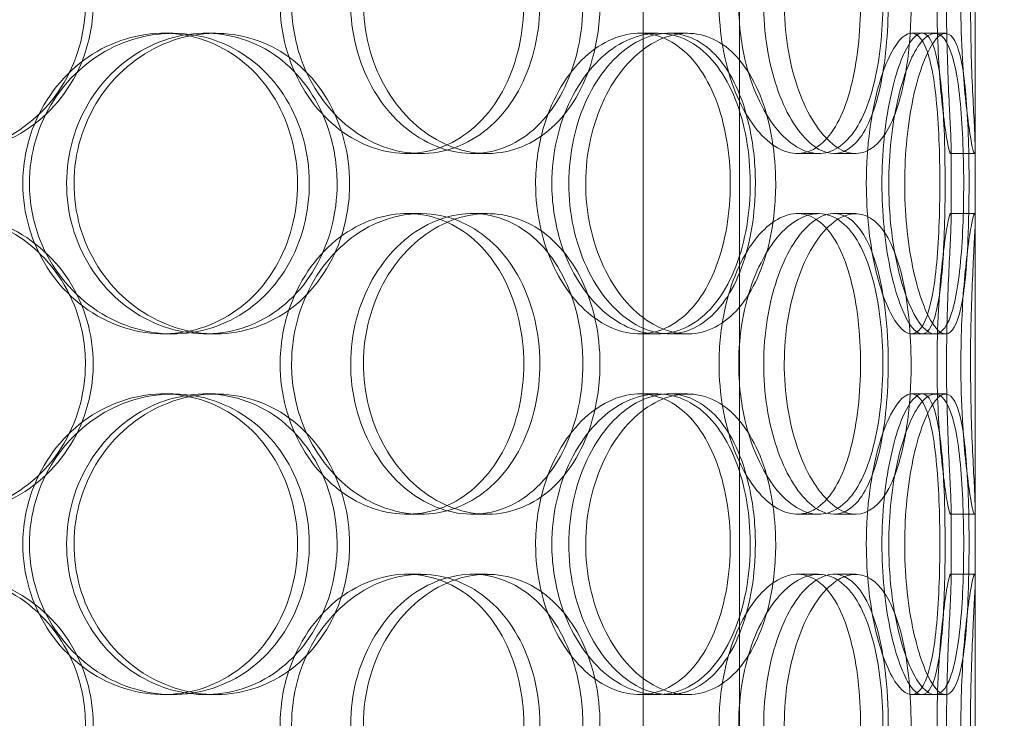
# Model space of a CAD drawing. Units: millimetres. Extents: x 251564 to 290500, y 156335 to 176800.
# Drawn here: x 262404 to 262568, y 171335 to 171451 of the extents above; entities that cross this region are included whole.
import ezdxf

# ---------------------------------------------------------------- set-up
doc = ezdxf.new("R2010")
doc.units = ezdxf.units.MM
doc.linetypes.add('DASHED', pattern=[0])
doc.layers.get('DEFPOINTS').update_dxf_attribs({"color": 250})
doc.layers.add('Hidden (ISO)', color=1, linetype='DASHED', lineweight=18, true_color=0xff0000)
doc.layers.add('kote', color=252, linetype='Continuous', lineweight=9)
doc.styles.get("Standard").update_dxf_attribs({"font": 'ISOCP.SHX'})
doc.styles.add('Styl textu40', font='arial.ttf')
doc.dimstyles.new('VARIABEL-ST', dxfattribs={"dimscale": 40, "dimtxt": 7, "dimasz": 2.5, "dimexe": 1, "dimexo": 1, "dimgap": 0.6, "dimtad": 1, "dimdsep": 46, "dimtxsty": 'Standard', "dimcen": 0, "dimclrd": 256, "dimclre": 256, "dimclrt": 5, "dimadec": 0, "dimazin": 0, "dimtp": 0.1, "dimtm": 0.1, "dimtfac": 0.71, "dimtdec": 3, "dimtmove": 0, "dimatfit": 3, "dimfxl": 1, "dimtzin": 0, "dimarcsym": 0})

# ---------------------------------------------------------------- blocks, each defined once
blk = doc.blocks.new('*D82')
at = {"layer": 'DEFPOINTS', "color": 0, "transparency": 16777216}
for p in [(252672.35, 171411.29), (266272.35, 171411.29), (266272.35, 169485.37)]:
    blk.add_point(p, dxfattribs=at)
at = {"layer": 'kote', "lineweight": -2, "transparency": 16777216}
for p, q in [((252672.35, 171371.29), (252672.35, 169445.37)), ((266272.35, 171371.29), (266272.35, 169445.37)), ((252772.35, 169485.37), (266172.35, 169485.37))]:
    blk.add_line(p, q, dxfattribs=at)
at = {"layer": 'kote', "transparency": 16777216}
for points in [[(252772.35, 169502.04), (252772.35, 169468.71), (252672.35, 169485.37)], [(266172.35, 169502.04), (266172.35, 169468.71), (266272.35, 169485.37)]]:
    blk.add_solid(points, dxfattribs=at)
at = {"layer": 'kote', "transparency": 16777216, "insert": (259289.06, 169611.55), "char_height": 100, "attachment_point": 1, "style": 'Styl textu40'}
blk.add_mtext('13600', dxfattribs=at)

msp = doc.modelspace()

# ---------------------------------------------------------------- linework, layer by layer
at = {"layer": 'Hidden (ISO)', "ltscale": 12.282398}
msp.add_line((262563.03, 171199.77), (262563.03, 171834.77), dxfattribs=at)
at = {"layer": 'Hidden (ISO)', "ltscale": 13.168228}
for p, q in [((262507.84, 170538.77), (262507.84, 171491.89)), ((262523.84, 170538.77), (262523.84, 171491.89))]:
    msp.add_line(p, q, dxfattribs=at)
at = {"layer": 'Hidden (ISO)', "ltscale": 0.152202}
for p, q in [((262428.07, 171448.77), (262429.6, 171448.77)), ((262435.04, 171448.77), (262436.71, 171448.77)), ((262507.22, 171448.77), (262510.24, 171448.77)), ((262512.09, 171448.77), (262515.21, 171448.77)), ((262552.44, 171448.77), (262556.32, 171448.77)), ((262470.84, 171428.77), (262468.55, 171428.77)), ((262481.89, 171428.77), (262479.39, 171428.77)), ((262536.99, 171428.77), (262533.47, 171428.77)), ((262543.17, 171428.77), (262539.53, 171428.77)), ((262562.92, 171428.77), (262558.93, 171428.77)), ((262468.55, 171418.77), (262470.84, 171418.77)), ((262479.39, 171418.77), (262481.89, 171418.77)), ((262533.47, 171418.77), (262536.99, 171418.77)), ((262539.53, 171418.77), (262543.17, 171418.77)), ((262558.93, 171418.77), (262562.92, 171418.77)), ((262429.6, 171398.77), (262428.07, 171398.77)), ((262436.71, 171398.77), (262435.04, 171398.77)), ((262510.24, 171398.77), (262507.22, 171398.77)), ((262515.21, 171398.77), (262512.09, 171398.77)), ((262556.32, 171398.77), (262552.44, 171398.77)), ((262428.07, 171388.77), (262429.6, 171388.77)), ((262435.04, 171388.77), (262436.71, 171388.77)), ((262507.22, 171388.77), (262510.24, 171388.77)), ((262512.09, 171388.77), (262515.21, 171388.77)), ((262552.44, 171388.77), (262556.32, 171388.77)), ((262470.84, 171368.77), (262468.55, 171368.77)), ((262481.89, 171368.77), (262479.39, 171368.77)), ((262536.99, 171368.77), (262533.47, 171368.77)), ((262543.17, 171368.77), (262539.53, 171368.77)), ((262562.92, 171368.77), (262558.93, 171368.77)), ((262468.55, 171358.77), (262470.84, 171358.77)), ((262479.39, 171358.77), (262481.89, 171358.77)), ((262533.47, 171358.77), (262536.99, 171358.77)), ((262539.53, 171358.77), (262543.17, 171358.77)), ((262558.93, 171358.77), (262562.92, 171358.77)), ((262429.6, 171338.77), (262428.07, 171338.77)), ((262436.71, 171338.77), (262435.04, 171338.77)), ((262510.24, 171338.77), (262507.22, 171338.77)), ((262515.21, 171338.77), (262512.09, 171338.77)), ((262556.32, 171338.77), (262552.44, 171338.77))]:
    msp.add_line(p, q, dxfattribs=at)
at = {"layer": 'Hidden (ISO)', "ltscale": 0.069278}
for p, q in [((262556.32, 171448.77), (262558.1, 171448.77)), ((262558.1, 171398.77), (262556.32, 171398.77)), ((262556.32, 171388.77), (262558.1, 171388.77)), ((262558.1, 171338.77), (262556.32, 171338.77))]:
    msp.add_line(p, q, dxfattribs=at)
at = {"layer": 'Hidden (ISO)', "ltscale": 0.453191}
for p, q in [((262559.03, 171417.82), (262559.03, 171429.72)), ((262563.03, 171417.82), (262563.03, 171429.72)), ((262559.03, 171357.82), (262559.03, 171369.72)), ((262563.03, 171357.82), (262563.03, 171369.72))]:
    msp.add_line(p, q, dxfattribs=at)
at = {"layer": 'Hidden (ISO)', "ltscale": 5.955276}
for points in [[(262415.08, 171453.77), (262415.08, 171448.83), (262413.67, 171443.89), (262411.06, 171439.79), (262408.45, 171435.7), (262404.65, 171432.46), (262400.26, 171430.6), (262395.95, 171428.78), (262391.07, 171428.3), (262386.43, 171429.26), (262381.68, 171430.23), (262377.19, 171432.71), (262373.76, 171436.26), (262370.35, 171439.79), (262368, 171444.37), (262367.12, 171449.24), (262366.24, 171454.09), (262366.81, 171459.2), (262368.75, 171463.72), (262370.69, 171468.27), (262374, 171472.2), (262378.1, 171474.86), (262382.15, 171477.48), (262386.94, 171478.86), (262391.68, 171478.77), (262396.43, 171478.67), (262401.11, 171477.09), (262404.94, 171474.28), (262408.83, 171471.45), (262411.84, 171467.37), (262413.52, 171462.74), (262414.55, 171459.88), (262415.08, 171456.83), (262415.08, 171453.77)], [(262447.46, 171453.77), (262447.46, 171448.83), (262448.79, 171443.89), (262451.17, 171439.79), (262453.55, 171435.7), (262456.98, 171432.46), (262460.8, 171430.6), (262464.57, 171428.78), (262468.69, 171428.3), (262472.5, 171429.26), (262476.4, 171430.23), (262479.94, 171432.71), (262482.6, 171436.26), (262485.24, 171439.79), (262487, 171444.37), (262487.67, 171449.24), (262488.33, 171454.09), (262487.9, 171459.2), (262486.44, 171463.72), (262484.96, 171468.27), (262482.44, 171472.2), (262479.2, 171474.86), (262476.01, 171477.48), (262472.12, 171478.86), (262468.15, 171478.77), (262464.16, 171478.67), (262460.1, 171477.09), (262456.68, 171474.28), (262453.23, 171471.45), (262450.46, 171467.37), (262448.91, 171462.74), (262447.96, 171459.88), (262447.46, 171456.83), (262447.46, 171453.77)], [(262497.8, 171453.77), (262497.8, 171448.83), (262496.75, 171443.89), (262494.79, 171439.79), (262492.83, 171435.7), (262489.95, 171432.46), (262486.54, 171430.6), (262483.18, 171428.78), (262479.31, 171428.3), (262475.56, 171429.26), (262471.71, 171430.23), (262468, 171432.71), (262465.13, 171436.26), (262462.28, 171439.79), (262460.28, 171444.37), (262459.53, 171449.24), (262458.78, 171454.09), (262459.27, 171459.2), (262460.92, 171463.72), (262462.56, 171468.27), (262465.36, 171472.2), (262468.75, 171474.86), (262472.09, 171477.48), (262476, 171478.86), (262479.78, 171478.77), (262483.56, 171478.67), (262487.21, 171477.09), (262490.15, 171474.28), (262493.13, 171471.45), (262495.38, 171467.37), (262496.63, 171462.74), (262497.4, 171459.88), (262497.8, 171456.83), (262497.8, 171453.77)], [(262520.44, 171453.77), (262520.44, 171448.83), (262521.31, 171443.89), (262522.84, 171439.79), (262524.36, 171435.7), (262526.53, 171432.46), (262528.86, 171430.6), (262531.15, 171428.78), (262533.59, 171428.3), (262535.74, 171429.26), (262537.94, 171430.23), (262539.84, 171432.71), (262541.23, 171436.26), (262542.61, 171439.79), (262543.48, 171444.37), (262543.81, 171449.24), (262544.14, 171454.09), (262543.93, 171459.2), (262543.2, 171463.72), (262542.46, 171468.27), (262541.17, 171472.2), (262539.43, 171474.86), (262537.72, 171477.48), (262535.55, 171478.86), (262533.24, 171478.77), (262530.91, 171478.67), (262528.45, 171477.09), (262526.32, 171474.28), (262524.17, 171471.45), (262522.38, 171467.37), (262521.38, 171462.74), (262520.76, 171459.88), (262520.44, 171456.83), (262520.44, 171453.77)], [(262548.57, 171453.77), (262548.57, 171448.83), (262548.12, 171443.89), (262547.22, 171439.79), (262546.32, 171435.7), (262544.96, 171432.46), (262543.25, 171430.6), (262541.56, 171428.78), (262539.52, 171428.3), (262537.45, 171429.26), (262535.32, 171430.23), (262533.17, 171432.71), (262531.47, 171436.26), (262529.77, 171439.79), (262528.55, 171444.37), (262528.08, 171449.24), (262527.62, 171454.09), (262527.93, 171459.2), (262528.93, 171463.72), (262529.93, 171468.27), (262531.62, 171472.2), (262533.59, 171474.86), (262535.53, 171477.48), (262537.72, 171478.86), (262539.74, 171478.77), (262541.76, 171478.67), (262543.61, 171477.09), (262545.03, 171474.28), (262546.47, 171471.45), (262547.5, 171467.37), (262548.06, 171462.74), (262548.4, 171459.88), (262548.57, 171456.83), (262548.57, 171453.77)], [(262556.69, 171453.77), (262556.69, 171448.83), (262556.93, 171443.89), (262557.28, 171439.79), (262557.63, 171435.7), (262558.08, 171432.46), (262558.42, 171430.6), (262558.76, 171428.78), (262558.98, 171428.3), (262559.02, 171429.26), (262559.07, 171430.23), (262558.93, 171432.71), (262558.75, 171436.26), (262558.58, 171439.79), (262558.38, 171444.37), (262558.3, 171449.24), (262558.23, 171454.09), (262558.29, 171459.2), (262558.43, 171463.72), (262558.58, 171468.27), (262558.81, 171472.2), (262558.93, 171474.86), (262559.06, 171477.48), (262559.07, 171478.86), (262558.91, 171478.77), (262558.74, 171478.67), (262558.39, 171477.09), (262558, 171474.28), (262557.6, 171471.45), (262557.18, 171467.37), (262556.93, 171462.74), (262556.78, 171459.88), (262556.69, 171456.83), (262556.69, 171453.77)], [(262404.67, 171423.77), (262404.67, 171418.83), (262406.11, 171413.89), (262408.73, 171409.79), (262411.35, 171405.7), (262415.13, 171402.46), (262419.39, 171400.6), (262423.58, 171398.78), (262428.22, 171398.3), (262432.54, 171399.26), (262436.97, 171400.23), (262441.04, 171402.71), (262444.11, 171406.26), (262447.16, 171409.79), (262449.22, 171414.37), (262450, 171419.24), (262450.77, 171424.09), (262450.27, 171429.2), (262448.56, 171433.72), (262446.85, 171438.27), (262443.92, 171442.2), (262440.2, 171444.86), (262436.52, 171447.48), (262432.1, 171448.86), (262427.61, 171448.77), (262423.12, 171448.67), (262418.59, 171447.09), (262414.81, 171444.28), (262410.98, 171441.45), (262407.95, 171437.37), (262406.25, 171432.74), (262405.21, 171429.88), (262404.67, 171426.83), (262404.67, 171423.77)], [(262456.93, 171423.77), (262456.93, 171418.83), (262455.66, 171413.89), (262453.29, 171409.79), (262450.92, 171405.7), (262447.46, 171402.46), (262443.42, 171400.6), (262439.45, 171398.78), (262434.93, 171398.3), (262430.59, 171399.26), (262426.15, 171400.23), (262421.91, 171402.71), (262418.66, 171406.26), (262415.43, 171409.79), (262413.18, 171414.37), (262412.34, 171419.24), (262411.49, 171424.09), (262412.05, 171429.2), (262413.89, 171433.72), (262415.75, 171438.27), (262418.9, 171442.2), (262422.77, 171444.86), (262426.59, 171447.48), (262431.08, 171448.86), (262435.49, 171448.77), (262439.9, 171448.67), (262444.21, 171447.09), (262447.72, 171444.28), (262451.27, 171441.45), (262454, 171437.37), (262455.51, 171432.74), (262456.45, 171429.88), (262456.93, 171426.83), (262456.93, 171423.77)], [(262489.94, 171423.77), (262489.94, 171418.83), (262491.05, 171413.89), (262493.04, 171409.79), (262495.02, 171405.7), (262497.85, 171402.46), (262500.97, 171400.6), (262504.03, 171398.78), (262507.35, 171398.3), (262510.36, 171399.26), (262513.44, 171400.23), (262516.19, 171402.71), (262518.23, 171406.26), (262520.25, 171409.79), (262521.58, 171414.37), (262522.08, 171419.24), (262522.58, 171424.09), (262522.26, 171429.2), (262521.15, 171433.72), (262520.04, 171438.27), (262518.12, 171442.2), (262515.61, 171444.86), (262513.13, 171447.48), (262510.08, 171448.86), (262506.9, 171448.77), (262503.71, 171448.67), (262500.4, 171447.09), (262497.59, 171444.28), (262494.75, 171441.45), (262492.44, 171437.37), (262491.15, 171432.74), (262490.35, 171429.88), (262489.94, 171426.83), (262489.94, 171423.77)], [(262526.48, 171423.77), (262526.48, 171418.83), (262525.69, 171413.89), (262524.19, 171409.79), (262522.68, 171405.7), (262520.46, 171402.46), (262517.77, 171400.6), (262515.13, 171398.78), (262512.04, 171398.3), (262509, 171399.26), (262505.88, 171400.23), (262502.82, 171402.71), (262500.44, 171406.26), (262498.07, 171409.79), (262496.38, 171414.37), (262495.75, 171419.24), (262495.12, 171424.09), (262495.54, 171429.2), (262496.91, 171433.72), (262498.3, 171438.27), (262500.63, 171442.2), (262503.43, 171444.86), (262506.18, 171447.48), (262509.37, 171448.86), (262512.4, 171448.77), (262515.44, 171448.67), (262518.31, 171447.09), (262520.6, 171444.28), (262522.92, 171441.45), (262524.64, 171437.37), (262525.59, 171432.74), (262526.18, 171429.88), (262526.48, 171426.83), (262526.48, 171423.77)], [(262544.93, 171423.77), (262544.93, 171418.83), (262545.48, 171413.89), (262546.41, 171409.79), (262547.34, 171405.7), (262548.63, 171402.46), (262549.94, 171400.6), (262551.23, 171398.78), (262552.53, 171398.3), (262553.59, 171399.26), (262554.68, 171400.23), (262555.52, 171402.71), (262556.1, 171406.26), (262556.67, 171409.79), (262556.98, 171414.37), (262557.1, 171419.24), (262557.22, 171424.09), (262557.15, 171429.2), (262556.87, 171433.72), (262556.6, 171438.27), (262556.1, 171442.2), (262555.33, 171444.86), (262554.57, 171447.48), (262553.53, 171448.86), (262552.32, 171448.77), (262551.11, 171448.67), (262549.73, 171447.09), (262548.48, 171444.28), (262547.23, 171441.45), (262546.13, 171437.37), (262545.51, 171432.74), (262545.13, 171429.88), (262544.93, 171426.83), (262544.93, 171423.77)], [(262558.03, 171423.77), (262558.03, 171418.83), (262557.9, 171413.89), (262557.58, 171409.79), (262557.26, 171405.7), (262556.74, 171402.46), (262555.97, 171400.6), (262555.21, 171398.78), (262554.21, 171398.3), (262553.1, 171399.26), (262551.97, 171400.23), (262550.73, 171402.71), (262549.72, 171406.26), (262548.71, 171409.79), (262547.95, 171414.37), (262547.66, 171419.24), (262547.37, 171424.09), (262547.57, 171429.2), (262548.18, 171433.72), (262548.8, 171438.27), (262549.83, 171442.2), (262550.96, 171444.86), (262552.07, 171447.48), (262553.27, 171448.86), (262554.29, 171448.77), (262555.31, 171448.67), (262556.15, 171447.09), (262556.73, 171444.28), (262557.33, 171441.45), (262557.68, 171437.37), (262557.86, 171432.74), (262557.98, 171429.88), (262558.03, 171426.83), (262558.03, 171423.77)], [(262415.08, 171393.77), (262415.08, 171388.83), (262413.67, 171383.89), (262411.06, 171379.79), (262408.45, 171375.7), (262404.65, 171372.46), (262400.26, 171370.6), (262395.95, 171368.78), (262391.07, 171368.3), (262386.43, 171369.26), (262381.68, 171370.23), (262377.19, 171372.71), (262373.76, 171376.26), (262370.35, 171379.79), (262368, 171384.37), (262367.12, 171389.24), (262366.24, 171394.09), (262366.81, 171399.2), (262368.75, 171403.72), (262370.69, 171408.27), (262374, 171412.2), (262378.1, 171414.86), (262382.15, 171417.48), (262386.94, 171418.86), (262391.68, 171418.77), (262396.43, 171418.67), (262401.11, 171417.09), (262404.94, 171414.28), (262408.83, 171411.45), (262411.84, 171407.37), (262413.52, 171402.74), (262414.55, 171399.88), (262415.08, 171396.83), (262415.08, 171393.77)], [(262447.46, 171393.77), (262447.46, 171388.83), (262448.79, 171383.89), (262451.17, 171379.79), (262453.55, 171375.7), (262456.98, 171372.46), (262460.8, 171370.6), (262464.57, 171368.78), (262468.69, 171368.3), (262472.5, 171369.26), (262476.4, 171370.23), (262479.94, 171372.71), (262482.6, 171376.26), (262485.24, 171379.79), (262487, 171384.37), (262487.67, 171389.24), (262488.33, 171394.09), (262487.9, 171399.2), (262486.44, 171403.72), (262484.96, 171408.27), (262482.44, 171412.2), (262479.2, 171414.86), (262476.01, 171417.48), (262472.12, 171418.86), (262468.15, 171418.77), (262464.16, 171418.67), (262460.1, 171417.09), (262456.68, 171414.28), (262453.23, 171411.45), (262450.46, 171407.37), (262448.91, 171402.74), (262447.96, 171399.88), (262447.46, 171396.83), (262447.46, 171393.77)], [(262497.8, 171393.77), (262497.8, 171388.83), (262496.75, 171383.89), (262494.79, 171379.79), (262492.83, 171375.7), (262489.95, 171372.46), (262486.54, 171370.6), (262483.18, 171368.78), (262479.31, 171368.3), (262475.56, 171369.26), (262471.71, 171370.23), (262468, 171372.71), (262465.13, 171376.26), (262462.28, 171379.79), (262460.28, 171384.37), (262459.53, 171389.24), (262458.78, 171394.09), (262459.27, 171399.2), (262460.92, 171403.72), (262462.56, 171408.27), (262465.36, 171412.2), (262468.75, 171414.86), (262472.09, 171417.48), (262476, 171418.86), (262479.78, 171418.77), (262483.56, 171418.67), (262487.21, 171417.09), (262490.15, 171414.28), (262493.13, 171411.45), (262495.38, 171407.37), (262496.63, 171402.74), (262497.4, 171399.88), (262497.8, 171396.83), (262497.8, 171393.77)], [(262520.44, 171393.77), (262520.44, 171388.83), (262521.31, 171383.89), (262522.84, 171379.79), (262524.36, 171375.7), (262526.53, 171372.46), (262528.86, 171370.6), (262531.15, 171368.78), (262533.59, 171368.3), (262535.74, 171369.26), (262537.94, 171370.23), (262539.84, 171372.71), (262541.23, 171376.26), (262542.61, 171379.79), (262543.48, 171384.37), (262543.81, 171389.24), (262544.14, 171394.09), (262543.93, 171399.2), (262543.2, 171403.72), (262542.46, 171408.27), (262541.17, 171412.2), (262539.43, 171414.86), (262537.72, 171417.48), (262535.55, 171418.86), (262533.24, 171418.77), (262530.91, 171418.67), (262528.45, 171417.09), (262526.32, 171414.28), (262524.17, 171411.45), (262522.38, 171407.37), (262521.38, 171402.74), (262520.76, 171399.88), (262520.44, 171396.83), (262520.44, 171393.77)], [(262548.57, 171393.77), (262548.57, 171388.83), (262548.12, 171383.89), (262547.22, 171379.79), (262546.32, 171375.7), (262544.96, 171372.46), (262543.25, 171370.6), (262541.56, 171368.78), (262539.52, 171368.3), (262537.45, 171369.26), (262535.32, 171370.23), (262533.17, 171372.71), (262531.47, 171376.26), (262529.77, 171379.79), (262528.55, 171384.37), (262528.08, 171389.24), (262527.62, 171394.09), (262527.93, 171399.2), (262528.93, 171403.72), (262529.93, 171408.27), (262531.62, 171412.2), (262533.59, 171414.86), (262535.53, 171417.48), (262537.72, 171418.86), (262539.74, 171418.77), (262541.76, 171418.67), (262543.61, 171417.09), (262545.03, 171414.28), (262546.47, 171411.45), (262547.5, 171407.37), (262548.06, 171402.74), (262548.4, 171399.88), (262548.57, 171396.83), (262548.57, 171393.77)], [(262556.69, 171393.77), (262556.69, 171388.83), (262556.93, 171383.89), (262557.28, 171379.79), (262557.63, 171375.7), (262558.08, 171372.46), (262558.42, 171370.6), (262558.76, 171368.78), (262558.98, 171368.3), (262559.02, 171369.26), (262559.07, 171370.23), (262558.93, 171372.71), (262558.75, 171376.26), (262558.58, 171379.79), (262558.38, 171384.37), (262558.3, 171389.24), (262558.23, 171394.09), (262558.29, 171399.2), (262558.43, 171403.72), (262558.58, 171408.27), (262558.81, 171412.2), (262558.93, 171414.86), (262559.06, 171417.48), (262559.07, 171418.86), (262558.91, 171418.77), (262558.74, 171418.67), (262558.39, 171417.09), (262558, 171414.28), (262557.6, 171411.45), (262557.18, 171407.37), (262556.93, 171402.74), (262556.78, 171399.88), (262556.69, 171396.83), (262556.69, 171393.77)], [(262404.67, 171363.77), (262404.67, 171358.83), (262406.11, 171353.89), (262408.73, 171349.79), (262411.35, 171345.7), (262415.13, 171342.46), (262419.39, 171340.6), (262423.58, 171338.78), (262428.22, 171338.3), (262432.54, 171339.26), (262436.97, 171340.23), (262441.04, 171342.71), (262444.11, 171346.26), (262447.16, 171349.79), (262449.22, 171354.37), (262450, 171359.24), (262450.77, 171364.09), (262450.27, 171369.2), (262448.56, 171373.72), (262446.85, 171378.27), (262443.92, 171382.2), (262440.2, 171384.86), (262436.52, 171387.48), (262432.1, 171388.86), (262427.61, 171388.77), (262423.12, 171388.67), (262418.59, 171387.09), (262414.81, 171384.28), (262410.98, 171381.45), (262407.95, 171377.37), (262406.25, 171372.74), (262405.21, 171369.88), (262404.67, 171366.83), (262404.67, 171363.77)], [(262456.93, 171363.77), (262456.93, 171358.83), (262455.66, 171353.89), (262453.29, 171349.79), (262450.92, 171345.7), (262447.46, 171342.46), (262443.42, 171340.6), (262439.45, 171338.78), (262434.93, 171338.3), (262430.59, 171339.26), (262426.15, 171340.23), (262421.91, 171342.71), (262418.66, 171346.26), (262415.43, 171349.79), (262413.18, 171354.37), (262412.34, 171359.24), (262411.49, 171364.09), (262412.05, 171369.2), (262413.89, 171373.72), (262415.75, 171378.27), (262418.9, 171382.2), (262422.77, 171384.86), (262426.59, 171387.48), (262431.08, 171388.86), (262435.49, 171388.77), (262439.9, 171388.67), (262444.21, 171387.09), (262447.72, 171384.28), (262451.27, 171381.45), (262454, 171377.37), (262455.51, 171372.74), (262456.45, 171369.88), (262456.93, 171366.83), (262456.93, 171363.77)], [(262489.94, 171363.77), (262489.94, 171358.83), (262491.05, 171353.89), (262493.04, 171349.79), (262495.02, 171345.7), (262497.85, 171342.46), (262500.97, 171340.6), (262504.03, 171338.78), (262507.35, 171338.3), (262510.36, 171339.26), (262513.44, 171340.23), (262516.19, 171342.71), (262518.23, 171346.26), (262520.25, 171349.79), (262521.58, 171354.37), (262522.08, 171359.24), (262522.58, 171364.09), (262522.26, 171369.2), (262521.15, 171373.72), (262520.04, 171378.27), (262518.12, 171382.2), (262515.61, 171384.86), (262513.13, 171387.48), (262510.08, 171388.86), (262506.9, 171388.77), (262503.71, 171388.67), (262500.4, 171387.09), (262497.59, 171384.28), (262494.75, 171381.45), (262492.44, 171377.37), (262491.15, 171372.74), (262490.35, 171369.88), (262489.94, 171366.83), (262489.94, 171363.77)], [(262526.48, 171363.77), (262526.48, 171358.83), (262525.69, 171353.89), (262524.19, 171349.79), (262522.68, 171345.7), (262520.46, 171342.46), (262517.77, 171340.6), (262515.13, 171338.78), (262512.04, 171338.3), (262509, 171339.26), (262505.88, 171340.23), (262502.82, 171342.71), (262500.44, 171346.26), (262498.07, 171349.79), (262496.38, 171354.37), (262495.75, 171359.24), (262495.12, 171364.09), (262495.54, 171369.2), (262496.91, 171373.72), (262498.3, 171378.27), (262500.63, 171382.2), (262503.43, 171384.86), (262506.18, 171387.48), (262509.37, 171388.86), (262512.4, 171388.77), (262515.44, 171388.67), (262518.31, 171387.09), (262520.6, 171384.28), (262522.92, 171381.45), (262524.64, 171377.37), (262525.59, 171372.74), (262526.18, 171369.88), (262526.48, 171366.83), (262526.48, 171363.77)], [(262544.93, 171363.77), (262544.93, 171358.83), (262545.48, 171353.89), (262546.41, 171349.79), (262547.34, 171345.7), (262548.63, 171342.46), (262549.94, 171340.6), (262551.23, 171338.78), (262552.53, 171338.3), (262553.59, 171339.26), (262554.68, 171340.23), (262555.52, 171342.71), (262556.1, 171346.26), (262556.67, 171349.79), (262556.98, 171354.37), (262557.1, 171359.24), (262557.22, 171364.09), (262557.15, 171369.2), (262556.87, 171373.72), (262556.6, 171378.27), (262556.1, 171382.2), (262555.33, 171384.86), (262554.57, 171387.48), (262553.53, 171388.86), (262552.32, 171388.77), (262551.11, 171388.67), (262549.73, 171387.09), (262548.48, 171384.28), (262547.23, 171381.45), (262546.13, 171377.37), (262545.51, 171372.74), (262545.13, 171369.88), (262544.93, 171366.83), (262544.93, 171363.77)], [(262558.03, 171363.77), (262558.03, 171358.83), (262557.9, 171353.89), (262557.58, 171349.79), (262557.26, 171345.7), (262556.74, 171342.46), (262555.97, 171340.6), (262555.21, 171338.78), (262554.21, 171338.3), (262553.1, 171339.26), (262551.97, 171340.23), (262550.73, 171342.71), (262549.72, 171346.26), (262548.71, 171349.79), (262547.95, 171354.37), (262547.66, 171359.24), (262547.37, 171364.09), (262547.57, 171369.2), (262548.18, 171373.72), (262548.8, 171378.27), (262549.83, 171382.2), (262550.96, 171384.86), (262552.07, 171387.48), (262553.27, 171388.86), (262554.29, 171388.77), (262555.31, 171388.67), (262556.15, 171387.09), (262556.73, 171384.28), (262557.33, 171381.45), (262557.68, 171377.37), (262557.86, 171372.74), (262557.98, 171369.88), (262558.03, 171366.83), (262558.03, 171363.77)], [(262415.08, 171333.77), (262415.08, 171328.83), (262413.67, 171323.89), (262411.06, 171319.79), (262408.45, 171315.7), (262404.65, 171312.46), (262400.26, 171310.6), (262395.95, 171308.78), (262391.07, 171308.3), (262386.43, 171309.26), (262381.68, 171310.23), (262377.19, 171312.71), (262373.76, 171316.26), (262370.35, 171319.79), (262368, 171324.37), (262367.12, 171329.24), (262366.24, 171334.09), (262366.81, 171339.2), (262368.75, 171343.72), (262370.69, 171348.27), (262374, 171352.2), (262378.1, 171354.86), (262382.15, 171357.48), (262386.94, 171358.86), (262391.68, 171358.77), (262396.43, 171358.67), (262401.11, 171357.09), (262404.94, 171354.28), (262408.83, 171351.45), (262411.84, 171347.37), (262413.52, 171342.74), (262414.55, 171339.88), (262415.08, 171336.83), (262415.08, 171333.77)], [(262447.46, 171333.77), (262447.46, 171328.83), (262448.79, 171323.89), (262451.17, 171319.79), (262453.55, 171315.7), (262456.98, 171312.46), (262460.8, 171310.6), (262464.57, 171308.78), (262468.69, 171308.3), (262472.5, 171309.26), (262476.4, 171310.23), (262479.94, 171312.71), (262482.6, 171316.26), (262485.24, 171319.79), (262487, 171324.37), (262487.67, 171329.24), (262488.33, 171334.09), (262487.9, 171339.2), (262486.44, 171343.72), (262484.96, 171348.27), (262482.44, 171352.2), (262479.2, 171354.86), (262476.01, 171357.48), (262472.12, 171358.86), (262468.15, 171358.77), (262464.16, 171358.67), (262460.1, 171357.09), (262456.68, 171354.28), (262453.23, 171351.45), (262450.46, 171347.37), (262448.91, 171342.74), (262447.96, 171339.88), (262447.46, 171336.83), (262447.46, 171333.77)], [(262497.8, 171333.77), (262497.8, 171328.83), (262496.75, 171323.89), (262494.79, 171319.79), (262492.83, 171315.7), (262489.95, 171312.46), (262486.54, 171310.6), (262483.18, 171308.78), (262479.31, 171308.3), (262475.56, 171309.26), (262471.71, 171310.23), (262468, 171312.71), (262465.13, 171316.26), (262462.28, 171319.79), (262460.28, 171324.37), (262459.53, 171329.24), (262458.78, 171334.09), (262459.27, 171339.2), (262460.92, 171343.72), (262462.56, 171348.27), (262465.36, 171352.2), (262468.75, 171354.86), (262472.09, 171357.48), (262476, 171358.86), (262479.78, 171358.77), (262483.56, 171358.67), (262487.21, 171357.09), (262490.15, 171354.28), (262493.13, 171351.45), (262495.38, 171347.37), (262496.63, 171342.74), (262497.4, 171339.88), (262497.8, 171336.83), (262497.8, 171333.77)], [(262520.44, 171333.77), (262520.44, 171328.83), (262521.31, 171323.89), (262522.84, 171319.79), (262524.36, 171315.7), (262526.53, 171312.46), (262528.86, 171310.6), (262531.15, 171308.78), (262533.59, 171308.3), (262535.74, 171309.26), (262537.94, 171310.23), (262539.84, 171312.71), (262541.23, 171316.26), (262542.61, 171319.79), (262543.48, 171324.37), (262543.81, 171329.24), (262544.14, 171334.09), (262543.93, 171339.2), (262543.2, 171343.72), (262542.46, 171348.27), (262541.17, 171352.2), (262539.43, 171354.86), (262537.72, 171357.48), (262535.55, 171358.86), (262533.24, 171358.77), (262530.91, 171358.67), (262528.45, 171357.09), (262526.32, 171354.28), (262524.17, 171351.45), (262522.38, 171347.37), (262521.38, 171342.74), (262520.76, 171339.88), (262520.44, 171336.83), (262520.44, 171333.77)], [(262548.57, 171333.77), (262548.57, 171328.83), (262548.12, 171323.89), (262547.22, 171319.79), (262546.32, 171315.7), (262544.96, 171312.46), (262543.25, 171310.6), (262541.56, 171308.78), (262539.52, 171308.3), (262537.45, 171309.26), (262535.32, 171310.23), (262533.17, 171312.71), (262531.47, 171316.26), (262529.77, 171319.79), (262528.55, 171324.37), (262528.08, 171329.24), (262527.62, 171334.09), (262527.93, 171339.2), (262528.93, 171343.72), (262529.93, 171348.27), (262531.62, 171352.2), (262533.59, 171354.86), (262535.53, 171357.48), (262537.72, 171358.86), (262539.74, 171358.77), (262541.76, 171358.67), (262543.61, 171357.09), (262545.03, 171354.28), (262546.47, 171351.45), (262547.5, 171347.37), (262548.06, 171342.74), (262548.4, 171339.88), (262548.57, 171336.83), (262548.57, 171333.77)], [(262556.69, 171333.77), (262556.69, 171328.83), (262556.93, 171323.89), (262557.28, 171319.79), (262557.63, 171315.7), (262558.08, 171312.46), (262558.42, 171310.6), (262558.76, 171308.78), (262558.98, 171308.3), (262559.02, 171309.26), (262559.07, 171310.23), (262558.93, 171312.71), (262558.75, 171316.26), (262558.58, 171319.79), (262558.38, 171324.37), (262558.3, 171329.24), (262558.23, 171334.09), (262558.29, 171339.2), (262558.43, 171343.72), (262558.58, 171348.27), (262558.81, 171352.2), (262558.93, 171354.86), (262559.06, 171357.48), (262559.07, 171358.86), (262558.91, 171358.77), (262558.74, 171358.67), (262558.39, 171357.09), (262558, 171354.28), (262557.6, 171351.45), (262557.18, 171347.37), (262556.93, 171342.74), (262556.78, 171339.88), (262556.69, 171336.83), (262556.69, 171333.77)]]:
    msp.add_open_spline(points, degree=3, knots=[-3.141593, -3.141593, -3.141593, -3.141593, -2.548374, -2.548374, -2.548374, -1.9561, -1.9561, -1.9561, -1.373298, -1.373298, -1.373298, -0.775825, -0.775825, -0.775825, -0.18228, -0.18228, -0.18228, 0.409527, 0.409527, 0.409527, 1.003875, 1.003875, 1.003875, 1.590619, 1.590619, 1.590619, 2.179212, 2.179212, 2.179212, 2.774697, 2.774697, 2.774697, 3.141593, 3.141593, 3.141593, 3.141593], dxfattribs=at)
at = {"layer": 'Hidden (ISO)', "ltscale": 6.011123}
for points in [[(262416.37, 171453.77), (262416.37, 171458.69), (262414.94, 171463.61), (262412.3, 171467.7), (262409.66, 171471.79), (262405.81, 171475.04), (262401.35, 171476.91), (262396.96, 171478.74), (262392, 171479.24), (262387.28, 171478.3), (262382.44, 171477.35), (262377.87, 171474.9), (262374.36, 171471.37), (262370.89, 171467.87), (262368.48, 171463.33), (262367.54, 171458.49), (262366.61, 171453.67), (262367.15, 171448.58), (262369.06, 171444.05), (262370.99, 171439.5), (262374.31, 171435.55), (262378.45, 171432.84), (262382.53, 171430.17), (262387.4, 171428.73), (262392.23, 171428.77), (262397.06, 171428.81), (262401.84, 171430.32), (262405.78, 171433.07), (262409.76, 171435.85), (262412.88, 171439.86), (262414.65, 171444.45), (262415.78, 171447.41), (262416.37, 171450.59), (262416.37, 171453.77)], [(262449.36, 171453.77), (262449.36, 171458.69), (262450.7, 171463.61), (262453.11, 171467.7), (262455.53, 171471.79), (262459, 171475.04), (262462.89, 171476.91), (262466.71, 171478.74), (262470.92, 171479.24), (262474.79, 171478.3), (262478.76, 171477.35), (262482.37, 171474.9), (262485.09, 171471.37), (262487.78, 171467.87), (262489.59, 171463.33), (262490.3, 171458.49), (262491, 171453.67), (262490.6, 171448.58), (262489.15, 171444.05), (262487.69, 171439.5), (262485.16, 171435.55), (262481.9, 171432.84), (262478.67, 171430.17), (262474.73, 171428.73), (262470.69, 171428.77), (262466.63, 171428.81), (262462.49, 171430.32), (262458.99, 171433.07), (262455.45, 171435.85), (262452.59, 171439.86), (262450.96, 171444.45), (262449.91, 171447.41), (262449.36, 171450.59), (262449.36, 171453.77)], [(262500.64, 171453.77), (262500.64, 171458.69), (262499.59, 171463.61), (262497.61, 171467.7), (262495.62, 171471.79), (262492.7, 171475.04), (262489.23, 171476.91), (262485.82, 171478.74), (262481.89, 171479.24), (262478.07, 171478.3), (262474.15, 171477.35), (262470.38, 171474.9), (262467.44, 171471.37), (262464.54, 171467.87), (262462.48, 171463.33), (262461.69, 171458.49), (262460.89, 171453.67), (262461.36, 171448.58), (262462.98, 171444.05), (262464.62, 171439.5), (262467.42, 171435.55), (262470.84, 171432.84), (262474.22, 171430.17), (262478.19, 171428.73), (262482.04, 171428.77), (262485.9, 171428.81), (262489.63, 171430.32), (262492.65, 171433.07), (262495.71, 171435.85), (262498.04, 171439.86), (262499.36, 171444.45), (262500.21, 171447.41), (262500.64, 171450.59), (262500.64, 171453.77)], [(262523.71, 171453.77), (262523.71, 171458.69), (262524.59, 171463.61), (262526.14, 171467.7), (262527.69, 171471.79), (262529.89, 171475.04), (262532.25, 171476.91), (262534.59, 171478.74), (262537.06, 171479.24), (262539.25, 171478.3), (262541.5, 171477.35), (262543.44, 171474.9), (262544.86, 171471.37), (262546.26, 171467.87), (262547.16, 171463.33), (262547.51, 171458.49), (262547.86, 171453.67), (262547.67, 171448.58), (262546.94, 171444.05), (262546.2, 171439.5), (262544.92, 171435.55), (262543.17, 171432.84), (262541.44, 171430.17), (262539.25, 171428.73), (262536.9, 171428.77), (262534.54, 171428.81), (262532.03, 171430.32), (262529.85, 171433.07), (262527.65, 171435.85), (262525.81, 171439.86), (262524.75, 171444.45), (262524.07, 171447.41), (262523.71, 171450.59), (262523.71, 171453.77)], [(262552.38, 171453.77), (262552.38, 171458.69), (262551.92, 171463.61), (262551.01, 171467.7), (262550.1, 171471.79), (262548.72, 171475.04), (262546.98, 171476.91), (262545.26, 171478.74), (262543.19, 171479.24), (262541.08, 171478.3), (262538.92, 171477.35), (262536.73, 171474.9), (262534.99, 171471.37), (262533.27, 171467.87), (262532.01, 171463.33), (262531.52, 171458.49), (262531.03, 171453.67), (262531.32, 171448.58), (262532.31, 171444.05), (262533.31, 171439.5), (262535, 171435.55), (262536.99, 171432.84), (262538.95, 171430.17), (262541.18, 171428.73), (262543.25, 171428.77), (262545.31, 171428.81), (262547.2, 171430.32), (262548.67, 171433.07), (262550.15, 171435.85), (262551.21, 171439.86), (262551.81, 171444.45), (262552.19, 171447.41), (262552.38, 171450.59), (262552.38, 171453.77)], [(262560.65, 171453.77), (262560.65, 171458.69), (262560.88, 171463.61), (262561.24, 171467.7), (262561.6, 171471.79), (262562.06, 171475.04), (262562.41, 171476.91), (262562.75, 171478.74), (262562.98, 171479.24), (262563.02, 171478.3), (262563.07, 171477.35), (262562.93, 171474.9), (262562.75, 171471.37), (262562.57, 171467.87), (262562.37, 171463.33), (262562.29, 171458.49), (262562.22, 171453.67), (262562.27, 171448.58), (262562.41, 171444.05), (262562.56, 171439.5), (262562.79, 171435.55), (262562.92, 171432.84), (262563.05, 171430.17), (262563.08, 171428.73), (262562.92, 171428.77), (262562.75, 171428.81), (262562.41, 171430.32), (262562.01, 171433.07), (262561.61, 171435.85), (262561.17, 171439.86), (262560.91, 171444.45), (262560.74, 171447.41), (262560.65, 171450.59), (262560.65, 171453.77)], [(262405.76, 171423.77), (262405.76, 171428.69), (262407.22, 171433.61), (262409.87, 171437.7), (262412.52, 171441.79), (262416.35, 171445.04), (262420.68, 171446.91), (262424.95, 171448.74), (262429.67, 171449.24), (262434.07, 171448.3), (262438.58, 171447.35), (262442.73, 171444.9), (262445.87, 171441.37), (262448.98, 171437.87), (262451.09, 171433.33), (262451.92, 171428.49), (262452.73, 171423.67), (262452.27, 171418.58), (262450.58, 171414.05), (262448.87, 171409.5), (262445.93, 171405.55), (262442.19, 171402.84), (262438.48, 171400.17), (262433.99, 171398.73), (262429.43, 171398.77), (262424.85, 171398.81), (262420.23, 171400.32), (262416.35, 171403.07), (262412.44, 171405.85), (262409.3, 171409.86), (262407.51, 171414.45), (262406.36, 171417.41), (262405.76, 171420.59), (262405.76, 171423.77)], [(262459.01, 171423.77), (262459.01, 171428.69), (262457.72, 171433.61), (262455.32, 171437.7), (262452.93, 171441.79), (262449.42, 171445.04), (262445.32, 171446.91), (262441.28, 171448.74), (262436.68, 171449.24), (262432.26, 171448.3), (262427.74, 171447.35), (262423.43, 171444.9), (262420.1, 171441.37), (262416.81, 171437.87), (262414.5, 171433.33), (262413.61, 171428.49), (262412.72, 171423.67), (262413.24, 171418.58), (262415.06, 171414.05), (262416.9, 171409.5), (262420.06, 171405.55), (262423.97, 171402.84), (262427.83, 171400.17), (262432.39, 171398.73), (262436.88, 171398.77), (262441.38, 171398.81), (262445.78, 171400.32), (262449.38, 171403.07), (262453.02, 171405.85), (262455.85, 171409.86), (262457.45, 171414.45), (262458.48, 171417.41), (262459.01, 171420.59), (262459.01, 171423.77)], [(262492.64, 171423.77), (262492.64, 171428.69), (262493.76, 171433.61), (262495.77, 171437.7), (262497.78, 171441.79), (262500.65, 171445.04), (262503.82, 171446.91), (262506.94, 171448.74), (262510.32, 171449.24), (262513.38, 171448.3), (262516.52, 171447.35), (262519.32, 171444.9), (262521.41, 171441.37), (262523.47, 171437.87), (262524.84, 171433.33), (262525.37, 171428.49), (262525.9, 171423.67), (262525.6, 171418.58), (262524.5, 171414.05), (262523.4, 171409.5), (262521.47, 171405.55), (262518.95, 171402.84), (262516.45, 171400.17), (262513.35, 171398.73), (262510.12, 171398.77), (262506.88, 171398.81), (262503.51, 171400.32), (262500.63, 171403.07), (262497.72, 171405.85), (262495.34, 171409.86), (262493.98, 171414.45), (262493.1, 171417.41), (262492.64, 171420.59), (262492.64, 171423.77)], [(262529.86, 171423.77), (262529.86, 171428.69), (262529.07, 171433.61), (262527.55, 171437.7), (262526.03, 171441.79), (262523.77, 171445.04), (262521.04, 171446.91), (262518.36, 171448.74), (262515.22, 171449.24), (262512.12, 171448.3), (262508.95, 171447.35), (262505.83, 171444.9), (262503.4, 171441.37), (262500.98, 171437.87), (262499.25, 171433.33), (262498.59, 171428.49), (262497.92, 171423.67), (262498.31, 171418.58), (262499.67, 171414.05), (262501.04, 171409.5), (262503.39, 171405.55), (262506.21, 171402.84), (262509, 171400.17), (262512.24, 171398.73), (262515.33, 171398.77), (262518.43, 171398.81), (262521.37, 171400.32), (262523.72, 171403.07), (262526.1, 171405.85), (262527.88, 171409.86), (262528.89, 171414.45), (262529.53, 171417.41), (262529.86, 171420.59), (262529.86, 171423.77)], [(262548.66, 171423.77), (262548.66, 171428.69), (262549.22, 171433.61), (262550.16, 171437.7), (262551.1, 171441.79), (262552.41, 171445.04), (262553.75, 171446.91), (262555.06, 171448.74), (262556.38, 171449.24), (262557.47, 171448.3), (262558.58, 171447.35), (262559.44, 171444.9), (262560.03, 171441.37), (262560.61, 171437.87), (262560.93, 171433.33), (262561.06, 171428.49), (262561.19, 171423.67), (262561.12, 171418.58), (262560.85, 171414.05), (262560.57, 171409.5), (262560.08, 171405.55), (262559.3, 171402.84), (262558.54, 171400.17), (262557.49, 171398.73), (262556.27, 171398.77), (262555.04, 171398.81), (262553.64, 171400.32), (262552.37, 171403.07), (262551.09, 171405.85), (262549.96, 171409.86), (262549.31, 171414.45), (262548.89, 171417.41), (262548.66, 171420.59), (262548.66, 171423.77)], [(262562.01, 171423.77), (262562.01, 171428.69), (262561.88, 171433.61), (262561.55, 171437.7), (262561.23, 171441.79), (262560.7, 171445.04), (262559.92, 171446.91), (262559.16, 171448.74), (262558.14, 171449.24), (262557.01, 171448.3), (262555.86, 171447.35), (262554.6, 171444.9), (262553.57, 171441.37), (262552.54, 171437.87), (262551.76, 171433.33), (262551.46, 171428.49), (262551.15, 171423.67), (262551.34, 171418.58), (262551.94, 171414.05), (262552.56, 171409.5), (262553.59, 171405.55), (262554.74, 171402.84), (262555.87, 171400.17), (262557.09, 171398.73), (262558.14, 171398.77), (262559.19, 171398.81), (262560.04, 171400.32), (262560.65, 171403.07), (262561.26, 171405.85), (262561.63, 171409.86), (262561.83, 171414.45), (262561.95, 171417.41), (262562.01, 171420.59), (262562.01, 171423.77)], [(262416.37, 171393.77), (262416.37, 171398.69), (262414.94, 171403.61), (262412.3, 171407.7), (262409.66, 171411.79), (262405.81, 171415.04), (262401.35, 171416.91), (262396.96, 171418.74), (262392, 171419.24), (262387.28, 171418.3), (262382.44, 171417.35), (262377.87, 171414.9), (262374.36, 171411.37), (262370.89, 171407.87), (262368.48, 171403.33), (262367.54, 171398.49), (262366.61, 171393.67), (262367.15, 171388.58), (262369.06, 171384.05), (262370.99, 171379.5), (262374.31, 171375.55), (262378.45, 171372.84), (262382.53, 171370.17), (262387.4, 171368.73), (262392.23, 171368.77), (262397.06, 171368.81), (262401.84, 171370.32), (262405.78, 171373.07), (262409.76, 171375.85), (262412.88, 171379.86), (262414.65, 171384.45), (262415.78, 171387.41), (262416.37, 171390.59), (262416.37, 171393.77)], [(262449.36, 171393.77), (262449.36, 171398.69), (262450.7, 171403.61), (262453.11, 171407.7), (262455.53, 171411.79), (262459, 171415.04), (262462.89, 171416.91), (262466.71, 171418.74), (262470.92, 171419.24), (262474.79, 171418.3), (262478.76, 171417.35), (262482.37, 171414.9), (262485.09, 171411.37), (262487.78, 171407.87), (262489.59, 171403.33), (262490.3, 171398.49), (262491, 171393.67), (262490.6, 171388.58), (262489.15, 171384.05), (262487.69, 171379.5), (262485.16, 171375.55), (262481.9, 171372.84), (262478.67, 171370.17), (262474.73, 171368.73), (262470.69, 171368.77), (262466.63, 171368.81), (262462.49, 171370.32), (262458.99, 171373.07), (262455.45, 171375.85), (262452.59, 171379.86), (262450.96, 171384.45), (262449.91, 171387.41), (262449.36, 171390.59), (262449.36, 171393.77)], [(262500.64, 171393.77), (262500.64, 171398.69), (262499.59, 171403.61), (262497.61, 171407.7), (262495.62, 171411.79), (262492.7, 171415.04), (262489.23, 171416.91), (262485.82, 171418.74), (262481.89, 171419.24), (262478.07, 171418.3), (262474.15, 171417.35), (262470.38, 171414.9), (262467.44, 171411.37), (262464.54, 171407.87), (262462.48, 171403.33), (262461.69, 171398.49), (262460.89, 171393.67), (262461.36, 171388.58), (262462.98, 171384.05), (262464.62, 171379.5), (262467.42, 171375.55), (262470.84, 171372.84), (262474.22, 171370.17), (262478.19, 171368.73), (262482.04, 171368.77), (262485.9, 171368.81), (262489.63, 171370.32), (262492.65, 171373.07), (262495.71, 171375.85), (262498.04, 171379.86), (262499.36, 171384.45), (262500.21, 171387.41), (262500.64, 171390.59), (262500.64, 171393.77)], [(262523.71, 171393.77), (262523.71, 171398.69), (262524.59, 171403.61), (262526.14, 171407.7), (262527.69, 171411.79), (262529.89, 171415.04), (262532.25, 171416.91), (262534.59, 171418.74), (262537.06, 171419.24), (262539.25, 171418.3), (262541.5, 171417.35), (262543.44, 171414.9), (262544.86, 171411.37), (262546.26, 171407.87), (262547.16, 171403.33), (262547.51, 171398.49), (262547.86, 171393.67), (262547.67, 171388.58), (262546.94, 171384.05), (262546.2, 171379.5), (262544.92, 171375.55), (262543.17, 171372.84), (262541.44, 171370.17), (262539.25, 171368.73), (262536.9, 171368.77), (262534.54, 171368.81), (262532.03, 171370.32), (262529.85, 171373.07), (262527.65, 171375.85), (262525.81, 171379.86), (262524.75, 171384.45), (262524.07, 171387.41), (262523.71, 171390.59), (262523.71, 171393.77)], [(262552.38, 171393.77), (262552.38, 171398.69), (262551.92, 171403.61), (262551.01, 171407.7), (262550.1, 171411.79), (262548.72, 171415.04), (262546.98, 171416.91), (262545.26, 171418.74), (262543.19, 171419.24), (262541.08, 171418.3), (262538.92, 171417.35), (262536.73, 171414.9), (262534.99, 171411.37), (262533.27, 171407.87), (262532.01, 171403.33), (262531.52, 171398.49), (262531.03, 171393.67), (262531.32, 171388.58), (262532.31, 171384.05), (262533.31, 171379.5), (262535, 171375.55), (262536.99, 171372.84), (262538.95, 171370.17), (262541.18, 171368.73), (262543.25, 171368.77), (262545.31, 171368.81), (262547.2, 171370.32), (262548.67, 171373.07), (262550.15, 171375.85), (262551.21, 171379.86), (262551.81, 171384.45), (262552.19, 171387.41), (262552.38, 171390.59), (262552.38, 171393.77)], [(262560.65, 171393.77), (262560.65, 171398.69), (262560.88, 171403.61), (262561.24, 171407.7), (262561.6, 171411.79), (262562.06, 171415.04), (262562.41, 171416.91), (262562.75, 171418.74), (262562.98, 171419.24), (262563.02, 171418.3), (262563.07, 171417.35), (262562.93, 171414.9), (262562.75, 171411.37), (262562.57, 171407.87), (262562.37, 171403.33), (262562.29, 171398.49), (262562.22, 171393.67), (262562.27, 171388.58), (262562.41, 171384.05), (262562.56, 171379.5), (262562.79, 171375.55), (262562.92, 171372.84), (262563.05, 171370.17), (262563.08, 171368.73), (262562.92, 171368.77), (262562.75, 171368.81), (262562.41, 171370.32), (262562.01, 171373.07), (262561.61, 171375.85), (262561.17, 171379.86), (262560.91, 171384.45), (262560.74, 171387.41), (262560.65, 171390.59), (262560.65, 171393.77)], [(262405.76, 171363.77), (262405.76, 171368.69), (262407.22, 171373.61), (262409.87, 171377.7), (262412.52, 171381.79), (262416.35, 171385.04), (262420.68, 171386.91), (262424.95, 171388.74), (262429.67, 171389.24), (262434.07, 171388.3), (262438.58, 171387.35), (262442.73, 171384.9), (262445.87, 171381.37), (262448.98, 171377.87), (262451.09, 171373.33), (262451.92, 171368.49), (262452.73, 171363.67), (262452.27, 171358.58), (262450.58, 171354.05), (262448.87, 171349.5), (262445.93, 171345.55), (262442.19, 171342.84), (262438.48, 171340.17), (262433.99, 171338.73), (262429.43, 171338.77), (262424.85, 171338.81), (262420.23, 171340.32), (262416.35, 171343.07), (262412.44, 171345.85), (262409.3, 171349.86), (262407.51, 171354.45), (262406.36, 171357.41), (262405.76, 171360.59), (262405.76, 171363.77)], [(262459.01, 171363.77), (262459.01, 171368.69), (262457.72, 171373.61), (262455.32, 171377.7), (262452.93, 171381.79), (262449.42, 171385.04), (262445.32, 171386.91), (262441.28, 171388.74), (262436.68, 171389.24), (262432.26, 171388.3), (262427.74, 171387.35), (262423.43, 171384.9), (262420.1, 171381.37), (262416.81, 171377.87), (262414.5, 171373.33), (262413.61, 171368.49), (262412.72, 171363.67), (262413.24, 171358.58), (262415.06, 171354.05), (262416.9, 171349.5), (262420.06, 171345.55), (262423.97, 171342.84), (262427.83, 171340.17), (262432.39, 171338.73), (262436.88, 171338.77), (262441.38, 171338.81), (262445.78, 171340.32), (262449.38, 171343.07), (262453.02, 171345.85), (262455.85, 171349.86), (262457.45, 171354.45), (262458.48, 171357.41), (262459.01, 171360.59), (262459.01, 171363.77)], [(262492.64, 171363.77), (262492.64, 171368.69), (262493.76, 171373.61), (262495.77, 171377.7), (262497.78, 171381.79), (262500.65, 171385.04), (262503.82, 171386.91), (262506.94, 171388.74), (262510.32, 171389.24), (262513.38, 171388.3), (262516.52, 171387.35), (262519.32, 171384.9), (262521.41, 171381.37), (262523.47, 171377.87), (262524.84, 171373.33), (262525.37, 171368.49), (262525.9, 171363.67), (262525.6, 171358.58), (262524.5, 171354.05), (262523.4, 171349.5), (262521.47, 171345.55), (262518.95, 171342.84), (262516.45, 171340.17), (262513.35, 171338.73), (262510.12, 171338.77), (262506.88, 171338.81), (262503.51, 171340.32), (262500.63, 171343.07), (262497.72, 171345.85), (262495.34, 171349.86), (262493.98, 171354.45), (262493.1, 171357.41), (262492.64, 171360.59), (262492.64, 171363.77)], [(262529.86, 171363.77), (262529.86, 171368.69), (262529.07, 171373.61), (262527.55, 171377.7), (262526.03, 171381.79), (262523.77, 171385.04), (262521.04, 171386.91), (262518.36, 171388.74), (262515.22, 171389.24), (262512.12, 171388.3), (262508.95, 171387.35), (262505.83, 171384.9), (262503.4, 171381.37), (262500.98, 171377.87), (262499.25, 171373.33), (262498.59, 171368.49), (262497.92, 171363.67), (262498.31, 171358.58), (262499.67, 171354.05), (262501.04, 171349.5), (262503.39, 171345.55), (262506.21, 171342.84), (262509, 171340.17), (262512.24, 171338.73), (262515.33, 171338.77), (262518.43, 171338.81), (262521.37, 171340.32), (262523.72, 171343.07), (262526.1, 171345.85), (262527.88, 171349.86), (262528.89, 171354.45), (262529.53, 171357.41), (262529.86, 171360.59), (262529.86, 171363.77)], [(262548.66, 171363.77), (262548.66, 171368.69), (262549.22, 171373.61), (262550.16, 171377.7), (262551.1, 171381.79), (262552.41, 171385.04), (262553.75, 171386.91), (262555.06, 171388.74), (262556.38, 171389.24), (262557.47, 171388.3), (262558.58, 171387.35), (262559.44, 171384.9), (262560.03, 171381.37), (262560.61, 171377.87), (262560.93, 171373.33), (262561.06, 171368.49), (262561.19, 171363.67), (262561.12, 171358.58), (262560.85, 171354.05), (262560.57, 171349.5), (262560.08, 171345.55), (262559.3, 171342.84), (262558.54, 171340.17), (262557.49, 171338.73), (262556.27, 171338.77), (262555.04, 171338.81), (262553.64, 171340.32), (262552.37, 171343.07), (262551.09, 171345.85), (262549.96, 171349.86), (262549.31, 171354.45), (262548.89, 171357.41), (262548.66, 171360.59), (262548.66, 171363.77)], [(262562.01, 171363.77), (262562.01, 171368.69), (262561.88, 171373.61), (262561.55, 171377.7), (262561.23, 171381.79), (262560.7, 171385.04), (262559.92, 171386.91), (262559.16, 171388.74), (262558.14, 171389.24), (262557.01, 171388.3), (262555.86, 171387.35), (262554.6, 171384.9), (262553.57, 171381.37), (262552.54, 171377.87), (262551.76, 171373.33), (262551.46, 171368.49), (262551.15, 171363.67), (262551.34, 171358.58), (262551.94, 171354.05), (262552.56, 171349.5), (262553.59, 171345.55), (262554.74, 171342.84), (262555.87, 171340.17), (262557.09, 171338.73), (262558.14, 171338.77), (262559.19, 171338.81), (262560.04, 171340.32), (262560.65, 171343.07), (262561.26, 171345.85), (262561.63, 171349.86), (262561.83, 171354.45), (262561.95, 171357.41), (262562.01, 171360.59), (262562.01, 171363.77)], [(262416.37, 171333.77), (262416.37, 171338.69), (262414.94, 171343.61), (262412.3, 171347.7), (262409.66, 171351.79), (262405.81, 171355.04), (262401.35, 171356.91), (262396.96, 171358.74), (262392, 171359.24), (262387.28, 171358.3), (262382.44, 171357.35), (262377.87, 171354.9), (262374.36, 171351.37), (262370.89, 171347.87), (262368.48, 171343.33), (262367.54, 171338.49), (262366.61, 171333.67), (262367.15, 171328.58), (262369.06, 171324.05), (262370.99, 171319.5), (262374.31, 171315.55), (262378.45, 171312.84), (262382.53, 171310.17), (262387.4, 171308.73), (262392.23, 171308.77), (262397.06, 171308.81), (262401.84, 171310.32), (262405.78, 171313.07), (262409.76, 171315.85), (262412.88, 171319.86), (262414.65, 171324.45), (262415.78, 171327.41), (262416.37, 171330.59), (262416.37, 171333.77)], [(262449.36, 171333.77), (262449.36, 171338.69), (262450.7, 171343.61), (262453.11, 171347.7), (262455.53, 171351.79), (262459, 171355.04), (262462.89, 171356.91), (262466.71, 171358.74), (262470.92, 171359.24), (262474.79, 171358.3), (262478.76, 171357.35), (262482.37, 171354.9), (262485.09, 171351.37), (262487.78, 171347.87), (262489.59, 171343.33), (262490.3, 171338.49), (262491, 171333.67), (262490.6, 171328.58), (262489.15, 171324.05), (262487.69, 171319.5), (262485.16, 171315.55), (262481.9, 171312.84), (262478.67, 171310.17), (262474.73, 171308.73), (262470.69, 171308.77), (262466.63, 171308.81), (262462.49, 171310.32), (262458.99, 171313.07), (262455.45, 171315.85), (262452.59, 171319.86), (262450.96, 171324.45), (262449.91, 171327.41), (262449.36, 171330.59), (262449.36, 171333.77)], [(262500.64, 171333.77), (262500.64, 171338.69), (262499.59, 171343.61), (262497.61, 171347.7), (262495.62, 171351.79), (262492.7, 171355.04), (262489.23, 171356.91), (262485.82, 171358.74), (262481.89, 171359.24), (262478.07, 171358.3), (262474.15, 171357.35), (262470.38, 171354.9), (262467.44, 171351.37), (262464.54, 171347.87), (262462.48, 171343.33), (262461.69, 171338.49), (262460.89, 171333.67), (262461.36, 171328.58), (262462.98, 171324.05), (262464.62, 171319.5), (262467.42, 171315.55), (262470.84, 171312.84), (262474.22, 171310.17), (262478.19, 171308.73), (262482.04, 171308.77), (262485.9, 171308.81), (262489.63, 171310.32), (262492.65, 171313.07), (262495.71, 171315.85), (262498.04, 171319.86), (262499.36, 171324.45), (262500.21, 171327.41), (262500.64, 171330.59), (262500.64, 171333.77)], [(262523.71, 171333.77), (262523.71, 171338.69), (262524.59, 171343.61), (262526.14, 171347.7), (262527.69, 171351.79), (262529.89, 171355.04), (262532.25, 171356.91), (262534.59, 171358.74), (262537.06, 171359.24), (262539.25, 171358.3), (262541.5, 171357.35), (262543.44, 171354.9), (262544.86, 171351.37), (262546.26, 171347.87), (262547.16, 171343.33), (262547.51, 171338.49), (262547.86, 171333.67), (262547.67, 171328.58), (262546.94, 171324.05), (262546.2, 171319.5), (262544.92, 171315.55), (262543.17, 171312.84), (262541.44, 171310.17), (262539.25, 171308.73), (262536.9, 171308.77), (262534.54, 171308.81), (262532.03, 171310.32), (262529.85, 171313.07), (262527.65, 171315.85), (262525.81, 171319.86), (262524.75, 171324.45), (262524.07, 171327.41), (262523.71, 171330.59), (262523.71, 171333.77)], [(262552.38, 171333.77), (262552.38, 171338.69), (262551.92, 171343.61), (262551.01, 171347.7), (262550.1, 171351.79), (262548.72, 171355.04), (262546.98, 171356.91), (262545.26, 171358.74), (262543.19, 171359.24), (262541.08, 171358.3), (262538.92, 171357.35), (262536.73, 171354.9), (262534.99, 171351.37), (262533.27, 171347.87), (262532.01, 171343.33), (262531.52, 171338.49), (262531.03, 171333.67), (262531.32, 171328.58), (262532.31, 171324.05), (262533.31, 171319.5), (262535, 171315.55), (262536.99, 171312.84), (262538.95, 171310.17), (262541.18, 171308.73), (262543.25, 171308.77), (262545.31, 171308.81), (262547.2, 171310.32), (262548.67, 171313.07), (262550.15, 171315.85), (262551.21, 171319.86), (262551.81, 171324.45), (262552.19, 171327.41), (262552.38, 171330.59), (262552.38, 171333.77)], [(262560.65, 171333.77), (262560.65, 171338.69), (262560.88, 171343.61), (262561.24, 171347.7), (262561.6, 171351.79), (262562.06, 171355.04), (262562.41, 171356.91), (262562.75, 171358.74), (262562.98, 171359.24), (262563.02, 171358.3), (262563.07, 171357.35), (262562.93, 171354.9), (262562.75, 171351.37), (262562.57, 171347.87), (262562.37, 171343.33), (262562.29, 171338.49), (262562.22, 171333.67), (262562.27, 171328.58), (262562.41, 171324.05), (262562.56, 171319.5), (262562.79, 171315.55), (262562.92, 171312.84), (262563.05, 171310.17), (262563.08, 171308.73), (262562.92, 171308.77), (262562.75, 171308.81), (262562.41, 171310.32), (262562.01, 171313.07), (262561.61, 171315.85), (262561.17, 171319.86), (262560.91, 171324.45), (262560.74, 171327.41), (262560.65, 171330.59), (262560.65, 171333.77)]]:
    msp.add_open_spline(points, degree=3, knots=[-3.141593, -3.141593, -3.141593, -3.141593, -2.550756, -2.550756, -2.550756, -1.9595, -1.9595, -1.9595, -1.37715, -1.37715, -1.37715, -0.781065, -0.781065, -0.781065, -0.190012, -0.190012, -0.190012, 0.399119, 0.399119, 0.399119, 0.991975, 0.991975, 0.991975, 1.578384, 1.578384, 1.578384, 2.166167, 2.166167, 2.166167, 2.759628, 2.759628, 2.759628, 3.141593, 3.141593, 3.141593, 3.141593], dxfattribs=at)

# ---------------------------------------------------------------- dimensions: what is measured, and where the dimension line sits
at = {"layer": 'kote'}
dim = msp.add_linear_dim(base=(266272.35, 169485.37), p1=(252672.35, 171411.29), p2=(266272.35, 171411.29), angle=180, dimstyle='VARIABEL-ST', override={"dimtxt": 2.5, "dimtoh": 1, "dimdec": 0, "dimpost": '<>', "dimtxsty": 'Styl textu40', "dimclrt": 256, "dimtofl": 0, "dimatfit": 0}, dxfattribs=at)
dim.commit()
dim.dimension.update_dxf_attribs({"geometry": '*D82', "text_midpoint": (259472.35, 169485.37), "dimtype": 160})

doc.saveas('drawing.dxf')
